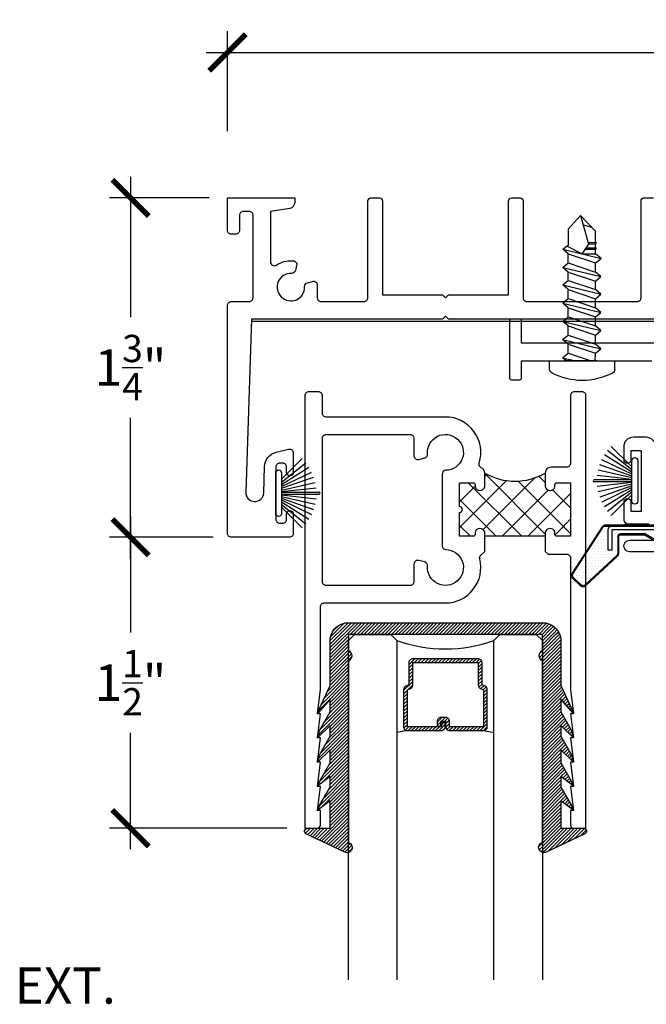
# Model space of a CAD drawing. Units: inches. Extents: x 2 to 235, y 50 to 102.
# Drawn here: x 125 to 129, y 84 to 89 of the extents above; entities that cross this region are included whole.
import ezdxf

# ---------------------------------------------------------------- set-up
doc = ezdxf.new("R2010")
doc.units = ezdxf.units.IN
doc.header["$LTSCALE"] = 0.5
doc.header["$MEASUREMENT"] = 0
for name, color, linetype in [('Arcadia-Dim', 4, 'Continuous'), ('Arcadia-Profile', 6, 'Continuous'), ('Arcadia-Shade', 8, 'Continuous'), ('Arcadia-Text', 3, 'Continuous')]:
    doc.layers.add(name, color=color, linetype=linetype)
doc.styles.get("Standard").update_dxf_attribs({"font": 'ARIALN.TTF'})
doc.dimstyles.new('Arcadia-2', dxfattribs={"dimscale": 2, "dimtxt": 0.0938, "dimasz": 0.0938, "dimexe": 0.0546, "dimexo": 0.0469, "dimgap": 0.0469, "dimtad": 0, "dimtih": 1, "dimdec": 4, "dimrnd": 0.0625, "dimzin": 3, "dimdsep": 46, "dimlunit": 4, "dimtxsty": 'Standard', "dimblk": 'ARCHTICK', "dimcen": 0.0469, "dimdle": 0.0546, "dimclrd": 256, "dimclre": 256, "dimclrt": 256, "dimadec": 0, "dimazin": 0, "dimtfac": 0.75, "dimtix": 1, "dimtmove": 2, "dimatfit": 3, "dimfxl": 1, "dimtolj": 1, "dimtzin": 3, "dimlwd": -3, "dimlwe": -3, "dimarcsym": 0})

# ---------------------------------------------------------------- blocks, each defined once
blk = doc.blocks.new('_ArchTick')
at = {"color": 0, "linetype": 'ByBlock', "const_width": 0.15}
blk.add_lwpolyline([(-0.5, -0.5), (0.5, 0.5)], dxfattribs=at)
blk = doc.blocks.new('*D176')
at = {"layer": 'Arcadia-Dim', "lineweight": -3, "transparency": 16777216}
for p, q in [((126.5601, 88.8997), (126.5601, 89.4151)), ((131.829, 88.6185), (131.829, 89.4151)), ((126.4509, 89.3059), (128.9683, 89.3059)), ((131.9382, 89.3059), (129.4208, 89.3059))]:
    blk.add_line(p, q, dxfattribs=at)
at = {"layer": 'Arcadia-Dim', "lineweight": -3, "transparency": 16777216, "xscale": 0.1876, "yscale": 0.1876, "zscale": 0.1876, "rotation": 180}
blk.add_blockref('_ArchTick', (126.5601, 89.3059), dxfattribs=at)
at = {"layer": 'Arcadia-Dim', "lineweight": -3, "transparency": 16777216, "xscale": 0.1876, "yscale": 0.1876, "zscale": 0.1876}
blk.add_blockref('_ArchTick', (131.829, 89.3059), dxfattribs=at)
at = {"layer": 'Arcadia-Dim', "lineweight": -3, "transparency": 16777216, "insert": (129.1945, 89.3059), "char_height": 0.1876, "attachment_point": 5}
blk.add_mtext('\\A1;5{\\H0.75x;\\S1/4;}"', dxfattribs=at)
blk = doc.blocks.new('B270PILE')
at = {"layer": 'Arcadia-Profile'}
for p, q in [((-0.0165, 0.03), (-0.0561, 0.2037)), ((-0.0081, 0.03), (-0.0282, 0.2084)), ((-0.005, 0.03), (-0.005, 0.225)), ((0.005, 0.03), (0.005, 0.225)), ((0.0081, 0.03), (0.0282, 0.2084)), ((0.0165, 0.03), (0.0561, 0.2037)), ((-0.0575, 0.03), (-0.1572, 0.155)), ((-0.0453, 0.03), (-0.1341, 0.1714)), ((-0.0347, 0.03), (-0.1094, 0.185)), ((-0.0252, 0.03), (-0.0833, 0.1959)), ((0.0252, 0.03), (0.0833, 0.1959)), ((0.0347, 0.03), (0.1094, 0.185)), ((0.0453, 0.03), (0.1341, 0.1714)), ((0.0575, 0.03), (0.1572, 0.155)), ((-0.0721, 0.03), (-0.1783, 0.1362)), ((0.0721, 0.03), (0.1783, 0.1362))]:
    blk.add_line(p, q, dxfattribs=at)
blk.add_lwpolyline([(-0.105, 0, -1), (-0.105, 0.03), (0.105, 0.03, -1), (0.105, 0), (0.105, 0)], format="xyb", close=True, dxfattribs=at)
blk.add_arc((0, 0.225), 0.005, 0, 180, dxfattribs=at)
blk = doc.blocks.new('qezd-250')
at = {"layer": 'Arcadia-Profile'}
h = blk.add_hatch(dxfattribs=at)
h.set_pattern_fill('DOTS', color=256, scale=0.25, style=0)
h.set_pattern_definition([(0, (-3e-18, -0.015), (0.0078125, 0.015625), [0, -0.015625])])
h.paths.add_polyline_path([(-0.2026, 0.2011, 0.394204), (-0.2231, 0.2011), (-0.2643, 0.1628, 0.36397), (-0.2667, 0.1436), (-0.1117, -0.0957, 0.254303), (-0.0991, -0.1025), (-0.065, -0.1025, -0.414214), (-0.085, -0.0825), (-0.085, 0.0225), (-0.065, 0.0225), (-0.065, -0.0825), (0.19, -0.0825, 0.57735), (0.1943, -0.075), (0.1735, -0.039), (0.1908, -0.029), (0.1862, -0.021, 0.414214), (0.1794, -0.0192), (0.1078, -0.0605, -0.131652), (0.1003, -0.0625), (-0.02, -0.0625, -0.414214), (-0.035, -0.0475), (-0.035, 0.0376, 0.207407), (-0.0397, 0.0485)])
at = {"layer": 'Arcadia-Profile', "flags": 128}
for points in [[(0.1189, -0.1075), (-0.0991, -0.1075, -0.254303), (-0.1159, -0.0984), (-0.2709, 0.1409, -0.36397), (-0.2677, 0.1664), (-0.2265, 0.2048, -0.394204), (-0.1992, 0.2047), (-0.0363, 0.0522, -0.207407), (-0.03, 0.0376), (-0.03, -0.0475, 0.414214), (-0.02, -0.0575), (0.1003, -0.0575, 0.131652), (0.1053, -0.0562), (0.1769, -0.0148, -0.414214), (0.1906, -0.0185), (0.216, -0.0625, -0.57735), (0.19, -0.1075), (0.1289, -0.1075), (0.1226, -0.1125), (0.001, -0.1125), (0.001, -0.1075), (0.1209, -0.1075), (0.1272, -0.1025), (0.19, -0.1025, 0.57735), (0.2117, -0.065), (0.1862, -0.021, 0.414214), (0.1794, -0.0192), (0.1078, -0.0605, -0.131652), (0.1003, -0.0625), (-0.02, -0.0625, -0.414214), (-0.035, -0.0475), (-0.035, 0.0376, 0.207407), (-0.0397, 0.0485), (-0.2026, 0.2011, 0.394204), (-0.2231, 0.2011), (-0.2643, 0.1628, 0.36397), (-0.2667, 0.1436), (-0.1117, -0.0957, 0.254303), (-0.0991, -0.1025), (0.1189, -0.1025)], [(0.19, -0.1025, 0.57735), (0.2117, -0.065), (0.1908, -0.029), (0.1735, -0.039), (0.1943, -0.075, -0.57735), (0.19, -0.0825), (-0.065, -0.0825), (-0.065, 0.0225), (-0.085, 0.0225), (-0.085, -0.0825, 0.414214), (-0.065, -0.1025)]]:
    blk.add_lwpolyline(points, format="xyb", close=True, dxfattribs=at)
blk = doc.blocks.new('*D182')
at = {"layer": 'Arcadia-Dim', "lineweight": -3, "transparency": 16777216}
for p, q in [((126.0601, 88.6651), (126.0601, 87.9404)), ((126.4663, 88.5559), (125.9509, 88.5559)), ((126.0601, 86.6967), (126.0601, 87.4215)), ((126.4863, 86.8059), (125.9509, 86.8059))]:
    blk.add_line(p, q, dxfattribs=at)
at = {"layer": 'Arcadia-Dim', "lineweight": -3, "transparency": 16777216, "xscale": 0.1876, "yscale": 0.1876, "zscale": 0.1876}
for p, rotation in [((126.0601, 88.5559), 90), ((126.0601, 86.8059), 270)]:
    blk.add_blockref('_ArchTick', p, dxfattribs=dict(at, rotation=rotation))
at = {"layer": 'Arcadia-Dim', "lineweight": -3, "transparency": 16777216, "insert": (126.0601, 87.6809), "char_height": 0.1876, "attachment_point": 5}
blk.add_mtext('\\A1;1{\\H0.75x;\\S3/4;}"', dxfattribs=at)
blk = doc.blocks.new('*D183')
at = {"layer": 'Arcadia-Dim', "lineweight": -3, "transparency": 16777216}
for p, q in [((126.0601, 86.9151), (126.0601, 86.3145)), ((126.2239, 86.8059), (125.9509, 86.8059)), ((126.0601, 85.1967), (126.0601, 85.7974)), ((126.866, 85.3059), (125.9509, 85.3059))]:
    blk.add_line(p, q, dxfattribs=at)
at = {"layer": 'Arcadia-Dim', "lineweight": -3, "transparency": 16777216, "xscale": 0.1876, "yscale": 0.1876, "zscale": 0.1876}
for p, rotation in [((126.0601, 86.8059), 90), ((126.0601, 85.3059), 270)]:
    blk.add_blockref('_ArchTick', p, dxfattribs=dict(at, rotation=rotation))
at = {"layer": 'Arcadia-Dim', "lineweight": -3, "transparency": 16777216, "insert": (126.0601, 86.0559), "char_height": 0.1876, "attachment_point": 5}
blk.add_mtext('\\A1;1{\\H0.75x;\\S1/2;}"', dxfattribs=at)
blk = doc.blocks.new('tek_8x.75')
at = {"layer": 'Arcadia-Profile'}
for p, q in [((0.0403, 0.1172), (0.0703, 0.1172)), ((0.0703, -0.1172), (0.0703, 0.1172)), ((0.0703, 0.0525), (0.0703, -0.0642)), ((0.0703, 0.0474), (0.098, 0.0474)), ((0.098, 0.0474), (0.1144, 0.067)), ((0.1307, -0.0507), (0.098, 0.0474)), ((0.1144, 0.067), (0.1307, 0.0474)), ((0.1471, -0.0704), (0.1144, 0.067)), ((0.1307, 0.0474), (0.1634, 0.0474)), ((0.1634, -0.0507), (0.1307, 0.0474)), ((0.1634, 0.0474), (0.1798, 0.067)), ((0.1962, -0.0507), (0.1634, 0.0474)), ((0.1798, 0.067), (0.1962, 0.0474)), ((0.2125, -0.0704), (0.1798, 0.067)), ((0.1962, 0.0474), (0.2289, 0.0474)), ((0.2289, -0.0507), (0.1962, 0.0474)), ((0.2289, 0.0474), (0.2452, 0.067)), ((0.2616, -0.0507), (0.2289, 0.0474)), ((0.2452, 0.067), (0.2616, 0.0474)), ((0.2779, -0.0704), (0.2452, 0.067)), ((0.2616, 0.0474), (0.2943, 0.0474)), ((0.2943, -0.0507), (0.2616, 0.0474)), ((0.2943, 0.0474), (0.3106, 0.067)), ((0.327, -0.0507), (0.2943, 0.0474)), ((0.3106, 0.067), (0.327, 0.0474)), ((0.3434, -0.0704), (0.3106, 0.067)), ((0.327, 0.0474), (0.3574, 0.0474)), ((0.3597, -0.0507), (0.327, 0.0474)), ((0.3574, 0.0474), (0.3737, 0.067)), ((0.3901, -0.0507), (0.3574, 0.0474)), ((0.3737, 0.067), (0.3901, 0.0474)), ((0.4064, -0.0704), (0.3737, 0.067)), ((0.3901, 0.0474), (0.4228, 0.0474)), ((0.4228, -0.0507), (0.3901, 0.0474)), ((0.4228, 0.0474), (0.4392, 0.067)), ((0.4555, -0.0507), (0.4228, 0.0474)), ((0.4392, 0.067), (0.4555, 0.0474)), ((0.4719, -0.0704), (0.4392, 0.067)), ((0.4557, -0.0023), (0.4555, 0.0474)), ((0.4555, 0.0474), (0.472, 0.0474)), ((0.4719, 0.0474), (0.4745, 0.0505)), ((0.4721, 0.0094), (0.472, 0.0474)), ((0.4745, 0.0505), (0.4772, 0.0474)), ((0.4773, 0.0131), (0.4772, 0.0474)), ((0.4772, 0.0474), (0.491, 0.0474)), ((0.491, 0.0474), (0.4936, 0.0505)), ((0.4911, 0.0222), (0.491, 0.0474)), ((0.4936, 0.0505), (0.4962, 0.0474)), ((0.4963, 0.0207), (0.4962, 0.0474)), ((0.4962, 0.0474), (0.537, 0.0474)), ((0.5936, -0.0068), (0.537, 0.0474)), ((0.098, -0.0507), (0.0703, 0.0324)), ((0.4911, 0.0222), (0.4904, 0.0224)), ((0.5936, -0.0068), (0.4911, 0.0222)), ((0.5601, 0.0027), (0.552, 0.033)), ((0.0817, -0.0704), (0.0703, -0.0227)), ((0.5936, -0.0068), (0.5457, -0.0507)), ((0.0703, -0.0568), (0.0817, -0.0704)), ((0.0817, -0.0704), (0.098, -0.0507)), ((0.098, -0.0507), (0.1307, -0.0507)), ((0.1307, -0.0507), (0.1471, -0.0704)), ((0.1471, -0.0704), (0.1634, -0.0507)), ((0.1634, -0.0507), (0.1962, -0.0507)), ((0.1962, -0.0507), (0.2125, -0.0704)), ((0.2125, -0.0704), (0.2289, -0.0507)), ((0.2289, -0.0507), (0.2616, -0.0507)), ((0.2616, -0.0507), (0.2779, -0.0704)), ((0.2779, -0.0704), (0.2943, -0.0507)), ((0.2943, -0.0507), (0.327, -0.0507)), ((0.327, -0.0507), (0.3434, -0.0704)), ((0.3434, -0.0704), (0.3597, -0.0507)), ((0.3597, -0.0507), (0.3901, -0.0507)), ((0.3901, -0.0507), (0.4064, -0.0704)), ((0.4064, -0.0704), (0.4228, -0.0507)), ((0.4228, -0.0507), (0.4555, -0.0507)), ((0.4555, -0.0507), (0.4719, -0.0704)), ((0.4719, -0.0704), (0.4882, -0.0507)), ((0.4882, -0.0507), (0.5457, -0.0507)), ((0.0403, -0.1172), (0.0703, -0.1172))]:
    blk.add_line(p, q, dxfattribs=at)
blk.add_lwpolyline([(0.4904, 0.0224), (0.4554, -0.0025), (0.4831, -0.0565)], dxfattribs=at)
for centre, radius, start, end in [((0.2344, 0), 0.2344, 152.2372, 207.7628), ((0.0403, 0.1022), 0.015, 90, 152.2372), ((0.0403, -0.1022), 0.015, 207.7628, 270)]:
    blk.add_arc(centre, radius, start, end, dxfattribs=at)
blk = doc.blocks.new('GlazingBead-Impact-1-1-16')
at = {"layer": 'Arcadia-Shade', "lineweight": -3}
h = blk.add_hatch(dxfattribs=at)
h.set_pattern_fill('ANSI31', color=256, scale=0.1, style=0)
edge = h.paths.add_edge_path()
edge.add_arc((0.5166, -0.1103), 0.0332, 120, 240, ccw=False)
edge.add_line((0.5, -0.0815), (0.5, 0))
edge.add_line((0.5, 0), (-0.5, 0))
edge.add_line((-0.5, 0), (-0.5, -0.0815))
edge.add_arc((-0.5166, -0.1103), 0.0332, -60, 60, ccw=False)
edge.add_line((-0.5, -0.1391), (-0.5, -1.0733))
edge.add_arc((-0.5077, -1.0992), 0.027, -106.6695, 73.3305, ccw=False)
edge.add_line((-0.5155, -1.125), (-0.7194, -1.0283))
edge.add_arc((-0.7125, -1.015), 0.015, 90, 242.8218, ccw=False)
edge.add_line((-0.7125, -1), (-0.5945, -1))
edge.add_line((-0.5945, -1), (-0.5945, -0.8577))
edge.add_line((-0.5945, -0.8577), (-0.6574, -0.9053))
edge.add_line((-0.6574, -0.9053), (-0.6503, -0.8834))
edge.add_line((-0.6503, -0.8834), (-0.5945, -0.7873))
edge.add_line((-0.5945, -0.7873), (-0.5945, -0.7323))
edge.add_line((-0.5945, -0.7323), (-0.6574, -0.7799))
edge.add_line((-0.6574, -0.7799), (-0.6503, -0.758))
edge.add_line((-0.6503, -0.758), (-0.5945, -0.6619))
edge.add_line((-0.5945, -0.6619), (-0.5945, -0.5962))
edge.add_line((-0.5945, -0.5962), (-0.6587, -0.657))
edge.add_line((-0.6587, -0.657), (-0.6503, -0.6219))
edge.add_line((-0.6503, -0.6219), (-0.5945, -0.5258))
edge.add_line((-0.5945, -0.5258), (-0.5945, -0.4708))
edge.add_line((-0.5945, -0.4708), (-0.6588, -0.5328))
edge.add_line((-0.6588, -0.5328), (-0.6503, -0.4965))
edge.add_line((-0.6503, -0.4965), (-0.5945, -0.4004))
edge.add_line((-0.5945, -0.4004), (-0.5945, -0.3348))
edge.add_line((-0.5945, -0.3348), (-0.6586, -0.407))
edge.add_line((-0.6586, -0.407), (-0.6514, -0.3851))
edge.add_line((-0.6514, -0.3851), (-0.5945, -0.2644))
edge.add_line((-0.5945, -0.2644), (-0.5945, -0.02))
edge.add_arc((-0.501, -0.0346), 0.0946, 88.7157, 171.1161, ccw=False)
edge.add_line((-0.4989, 0.06), (0.4989, 0.06))
edge.add_arc((0.501, -0.0346), 0.0946, 8.8839, 91.2843, ccw=False)
edge.add_line((0.5945, -0.02), (0.5945, -0.2644))
edge.add_line((0.5945, -0.2644), (0.6514, -0.3851))
edge.add_line((0.6514, -0.3851), (0.6586, -0.407))
edge.add_line((0.6586, -0.407), (0.5945, -0.3348))
edge.add_line((0.5945, -0.3348), (0.5945, -0.4004))
edge.add_line((0.5945, -0.4004), (0.6503, -0.4965))
edge.add_line((0.6503, -0.4965), (0.6588, -0.5328))
edge.add_line((0.6588, -0.5328), (0.5945, -0.4708))
edge.add_line((0.5945, -0.4708), (0.5945, -0.5258))
edge.add_line((0.5945, -0.5258), (0.6503, -0.6219))
edge.add_line((0.6503, -0.6219), (0.6587, -0.657))
edge.add_line((0.6587, -0.657), (0.5945, -0.5962))
edge.add_line((0.5945, -0.5962), (0.5945, -0.6619))
edge.add_line((0.5945, -0.6619), (0.6503, -0.758))
edge.add_line((0.6503, -0.758), (0.6574, -0.7799))
edge.add_line((0.6574, -0.7799), (0.5945, -0.7323))
edge.add_line((0.5945, -0.7323), (0.5945, -0.7873))
edge.add_line((0.5945, -0.7873), (0.6503, -0.8834))
edge.add_line((0.6503, -0.8834), (0.6574, -0.9053))
edge.add_line((0.6574, -0.9053), (0.5945, -0.8577))
edge.add_line((0.5945, -0.8577), (0.5945, -1))
edge.add_line((0.5945, -1), (0.7125, -1))
edge.add_arc((0.7125, -1.015), 0.015, -62.8218, 90, ccw=False)
edge.add_line((0.7194, -1.0283), (0.5155, -1.125))
edge.add_arc((0.5077, -1.0992), 0.027, 106.6695, 286.6695, ccw=False)
edge.add_line((0.5, -1.0733), (0.5, -0.1391))
at = {"layer": 'Arcadia-Profile'}
blk.add_lwpolyline([(0.5, -0.1391, -0.57735), (0.5, -0.0815), (0.5, 0), (-0.5, 0), (-0.5, -0.0815, -0.57735), (-0.5, -0.1391), (-0.5, -1.0733, -1), (-0.5155, -1.125), (-0.7194, -1.0283, -0.787077), (-0.7125, -1), (-0.5945, -1), (-0.5945, -0.8577), (-0.6574, -0.9053), (-0.6503, -0.8834), (-0.5945, -0.7873), (-0.5945, -0.7323), (-0.6574, -0.7799), (-0.6503, -0.758), (-0.5945, -0.6619), (-0.5945, -0.5962), (-0.6587, -0.657), (-0.6503, -0.6219), (-0.5945, -0.5258), (-0.5945, -0.4708), (-0.6588, -0.5328), (-0.6503, -0.4965), (-0.5945, -0.4004), (-0.5945, -0.3348), (-0.6586, -0.407), (-0.6514, -0.3851), (-0.5945, -0.2644), (-0.5945, -0.02, -0.375877), (-0.4989, 0.06), (0.4989, 0.06, -0.375877), (0.5945, -0.02), (0.5945, -0.2644), (0.6514, -0.3851), (0.6586, -0.407), (0.5945, -0.3348), (0.5945, -0.4004), (0.6503, -0.4965), (0.6588, -0.5328), (0.5945, -0.4708), (0.5945, -0.5258), (0.6503, -0.6219), (0.6587, -0.657), (0.5945, -0.5962), (0.5945, -0.6619), (0.6503, -0.758), (0.6574, -0.7799), (0.5945, -0.7323), (0.5945, -0.7873), (0.6503, -0.8834), (0.6574, -0.9053), (0.5945, -0.8577), (0.5945, -1), (0.7125, -1, -0.787077), (0.7194, -1.0283), (0.5155, -1.125, -1), (0.5, -1.0733)], format="xyb", close=True, dxfattribs=at)
blk = doc.blocks.new('*U31')
at = {"layer": 'Arcadia-Shade', "lineweight": -3}
h = blk.add_hatch(dxfattribs=at)
h.set_pattern_fill('ANSI31', color=256, scale=0.1, style=0)
h.set_pattern_definition([(45, (-12.490091, -10.793534), (-0.008838835, 0.008838835), [])])
edge = h.paths.add_edge_path()
edge.add_line((0.499, 0.4286), (0.523, 0.4286))
edge.add_arc((0.523, 0.4482), 0.0197, 270, 360)
edge.add_line((0.5427, 0.4482), (0.5427, 0.4732))
edge.add_line((0.5427, 0.4732), (0.523, 0.4732))
edge.add_line((0.523, 0.4732), (0.523, 0.4482))
edge.add_line((0.523, 0.4482), (0.499, 0.4482))
edge.add_line((0.499, 0.4482), (0.499, 0.4763))
edge.add_arc((0.4793, 0.4763), 0.0197, 360, 450)
edge.add_line((0.4793, 0.496), (0.3036, 0.496))
edge.add_arc((0.3036, 0.4763), 0.0197, 90, 180)
edge.add_line((0.284, 0.4763), (0.284, 0.2858))
edge.add_arc((0.3036, 0.2858), 0.0197, 180, 245.4529)
edge.add_line((0.2955, 0.2679), (0.3114, 0.2606))
edge.add_line((0.3114, 0.2606), (0.3114, 0.1457))
edge.add_arc((0.3311, 0.1457), 0.0197, 180, 270)
edge.add_line((0.3311, 0.126), (0.6689, 0.126))
edge.add_arc((0.6689, 0.1457), 0.0197, 270, 360)
edge.add_line((0.6886, 0.1457), (0.6886, 0.2606))
edge.add_line((0.6886, 0.2606), (0.7045, 0.2679))
edge.add_arc((0.6964, 0.2858), 0.0197, 294.5471, 360)
edge.add_line((0.716, 0.2858), (0.716, 0.4763))
edge.add_arc((0.6964, 0.4763), 0.0197, 0, 90)
edge.add_line((0.6964, 0.496), (0.5207, 0.496))
edge.add_arc((0.5207, 0.4763), 0.0197, 90, 180)
edge.add_line((0.501, 0.4763), (0.501, 0.4522))
edge.add_line((0.501, 0.4522), (0.5207, 0.4522))
edge.add_line((0.5207, 0.4522), (0.5207, 0.4763))
edge.add_line((0.5207, 0.4763), (0.6964, 0.4763))
edge.add_line((0.6964, 0.4763), (0.6964, 0.2858))
edge.add_line((0.6964, 0.2858), (0.6804, 0.2786))
edge.add_arc((0.6886, 0.2606), 0.0197, 114.5471, 180)
edge.add_line((0.6689, 0.2606), (0.6689, 0.1457))
edge.add_line((0.6689, 0.1457), (0.3311, 0.1457))
edge.add_line((0.3311, 0.1457), (0.3311, 0.2606))
edge.add_arc((0.3114, 0.2606), 0.0197, 0, 65.4529)
edge.add_line((0.3196, 0.2786), (0.3036, 0.2858))
edge.add_line((0.3036, 0.2858), (0.3036, 0.4763))
edge.add_line((0.3036, 0.4763), (0.4793, 0.4763))
edge.add_line((0.4793, 0.4763), (0.4793, 0.4482))
edge.add_arc((0.499, 0.4482), 0.0197, 180, 270)
at = {"layer": 'Arcadia-Profile'}
for p, q in [((0, 0.0312), (0, 1.7819)), ((0.25, 1.7819), (0.25, 0.0312)), ((0.75, 0.0312), (0.75, 1.7819)), ((1, 1.7819), (1, 0.0312)), ((0.3036, 0.496), (0.25, 0.5054)), ((0.6964, 0.496), (0.75, 0.5054)), ((0.708, 0.27), (0.7122, 0.2742)), ((0.0312, 0), (0, 0.0312)), ((0.0312, 0), (0, 0.0312)), ((0.0312, 0), (0, 0.0312)), ((0.0312, 0), (0, 0.0312)), ((0.0312, 0), (0, 0.0312)), ((0.2188, 0), (0.0312, 0)), ((0.2188, 0), (0.0312, 0)), ((0.25, 0.0312), (0.2188, 0)), ((0.25, 0.0312), (0.2188, 0)), ((0.7812, 0), (0.75, 0.0312)), ((0.9688, 0), (0.7812, 0)), ((1, 0.0312), (0.9688, 0))]:
    blk.add_line(p, q, dxfattribs=at)
blk.add_lwpolyline([(0.499, 0.4286), (0.523, 0.4286, 0.414214), (0.5427, 0.4482), (0.5427, 0.4732), (0.523, 0.4732), (0.523, 0.4482), (0.499, 0.4482), (0.499, 0.4763, 0.414214), (0.4793, 0.496), (0.3036, 0.496, 0.414214), (0.284, 0.4763), (0.284, 0.2858, 0.293619), (0.2955, 0.2679), (0.3114, 0.2606), (0.3114, 0.1457, 0.414214), (0.3311, 0.126), (0.6689, 0.126, 0.414214), (0.6886, 0.1457), (0.6886, 0.2606), (0.7045, 0.2679, 0.293619), (0.716, 0.2858), (0.716, 0.4763, 0.414214), (0.6964, 0.496), (0.5207, 0.496, 0.414214), (0.501, 0.4763), (0.501, 0.4522), (0.5207, 0.4522), (0.5207, 0.4763), (0.6964, 0.4763), (0.6964, 0.2858), (0.6804, 0.2786, 0.293619), (0.6689, 0.2606), (0.6689, 0.1457), (0.3311, 0.1457), (0.3311, 0.2606, 0.293619), (0.3196, 0.2786), (0.3036, 0.2858), (0.3036, 0.4763), (0.4793, 0.4763), (0.4793, 0.4482, 0.414214)], format="xyb", close=True, dxfattribs=at)
blk.add_arc((0.5, -0.6625), 0.7374, 70.1835, 109.8165, dxfattribs=at)

msp = doc.modelspace()

# ---------------------------------------------------------------- hatches: boundary and pattern name
at = {"layer": 'Arcadia-Profile'}
h = msp.add_hatch(dxfattribs=at)
h.set_pattern_fill('ANSI37', color=256, scale=0.75, style=0)
h.set_pattern_definition([(225, (130.48057, 87.19316), (0.0662913, -0.0662913), []), (315, (130.48057, 87.19316), (0.0662913, 0.0662913), [])])
h.paths.add_polyline_path([(127.75732, 86.81099), (127.82732, 86.81099, 0.4142136), (127.83732, 86.82099), (127.83732, 86.83099, -0.8198039), (127.88732, 86.83099), (127.88732, 86.81099), (127.91732, 86.81099), (128.16982, 86.81099), (128.19982, 86.81099), (128.19982, 86.83099, -0.8198039), (128.24982, 86.83099), (128.24982, 86.82099, 0.4142136), (128.25982, 86.81099), (128.32982, 86.81099), (128.32982, 87.0869), (128.25982, 87.0869, 0.4142136), (128.24982, 87.0769), (128.24982, 87.0669, -0.8198039), (128.19982, 87.0669), (128.19982, 87.1369, -0.2679492), (127.88732, 87.1369), (127.88732, 87.0669, -0.8198039), (127.83732, 87.0669), (127.83732, 87.0769, 0.4142136), (127.82732, 87.0869), (127.75732, 87.0869)])

# ---------------------------------------------------------------- linework, layer by layer
for p, q in [((126.68398, 87.92092), (130.93398, 87.92092)), ((128.19982, 86.81099), (127.88732, 86.81099))]:
    msp.add_line(p, q, dxfattribs=at)
for points in [[(128.83831, 87.93091), (127.70006, 87.93091), (127.68506, 87.94591), (127.67006, 87.93091), (126.68506, 87.93091), (126.65512, 87.03751, 1), (126.7472, 87.03442), (126.75176, 87.17055, -0.335343), (126.8112, 87.24396), (126.87525, 87.25984, -0.4873366), (126.90006, 87.24043), (126.90006, 87.14043, -0.4142136), (126.88256, 87.12293), (126.88256, 87.12293, -0.4142136), (126.86506, 87.14043), (126.86506, 87.16792, 0.4142136), (126.84506, 87.18792), (126.83006, 87.18792, 0.4142136), (126.81006, 87.16792), (126.81006, 86.89793, 0.4142136), (126.83006, 86.87793), (126.84506, 86.87793, 0.4142136), (126.86506, 86.89793), (126.86506, 86.92542, -0.4142136), (126.88256, 86.94292), (126.88256, 86.94292, -0.4142136), (126.90006, 86.92542), (126.90006, 86.82592, -0.4142136), (126.88006, 86.80592), (126.58006, 86.80592, -0.4142136), (126.56006, 86.82592), (126.56006, 88.00091, -0.4142136), (126.58006, 88.02091), (126.67206, 88.02091, 0.4142136), (126.69206, 88.04091), (126.69206, 88.46592, 0.4142136), (126.67206, 88.48592), (126.64206, 88.48592, 0.4142136), (126.62206, 88.46592), (126.62206, 88.38892, -0.4142136), (126.60206, 88.36892), (126.58006, 88.36892, -0.4142136), (126.56006, 88.38892), (126.56006, 88.55592), (126.90706, 88.55592), (126.90706, 88.5315, -0.368472), (126.8818, 88.50188), (126.78206, 88.48592), (126.78206, 88.22615, 0.5963277), (126.81302, 88.20943, -0.1601676), (126.89506, 88.23146, -0.5387551), (126.91725, 88.2065), (126.91053, 88.18142, -0.3507039), (126.89041, 88.16661, 2.5585238), (126.9585, 88.09853, -0.3507039), (126.97331, 88.11865), (126.99838, 88.12537, -0.4931455), (127.02356, 88.10605), (127.02356, 88.04091, 0.4142136), (127.04356, 88.02091), (127.26506, 88.02091, 0.4142136), (127.28506, 88.04091), (127.28506, 88.54092, -0.4142136), (127.30006, 88.55592), (127.34506, 88.55592, -0.4142136), (127.36006, 88.54092), (127.36006, 88.05591), (127.67006, 88.05591), (127.68506, 88.04091), (127.70006, 88.05591), (128.01006, 88.05591), (128.01006, 88.54092, -0.4142136), (128.02506, 88.55592), (128.07006, 88.55592, -0.4142136), (128.08506, 88.54092), (128.08506, 88.04091, 0.4142136), (128.10506, 88.02091), (128.67381, 88.02091, 0.4142174), (128.69381, 88.04091), (128.69381, 88.54091, -0.4142136), (128.70881, 88.55591), (128.75881, 88.55591, -0.4142136)], [(128.85534, 87.80591), (128.07759, 87.80591), (128.07759, 87.93091), (128.01509, 87.93091), (128.01509, 87.628, 0.4142131), (128.02509, 87.618), (128.06759, 87.618, 0.414214), (128.07759, 87.628), (128.07759, 87.71591), (128.75034, 87.71591, -0.4142132)], [(128.84798, 86.86892), (128.63605, 86.86892, -0.4142136), (128.60605, 86.89892), (128.60605, 86.98856, -1), (128.64105, 86.98856), (128.64105, 86.94106), (128.69605, 86.94106), (128.69605, 87.25106), (128.64105, 87.25106), (128.64105, 87.20356, -1), (128.60605, 87.20356), (128.60605, 87.27306, -0.4142136), (128.65605, 87.32306), (128.71805, 87.32306, -0.4142136), (128.76805, 87.27306)], [(130.85898, 86.73093), (128.63598, 86.73093, -1.0001226), (128.63598, 86.79092), (128.84798, 86.79092, 1)]]:
    msp.add_lwpolyline(points, format="xyb", dxfattribs=at)
for points in [[(127.86187, 86.69396, -0.2634807), (127.86713, 86.71296), (127.88732, 86.73315), (127.88732, 86.83099, 0.8198039), (127.83732, 86.83099), (127.83732, 86.82099, -0.4142136), (127.82732, 86.81099), (127.75732, 86.81099), (127.75732, 86.93395, 1), (127.75732, 86.96395), (127.75732, 87.0869), (127.82732, 87.0869, -0.4142136), (127.83732, 87.0769), (127.83732, 87.0669, 0.8198039), (127.88732, 87.0669), (127.88732, 87.1369, 0.294625), (127.86968, 87.16424, -0.3797996), (127.85885, 87.18848, 0.5069004), (127.68482, 87.42593), (127.06982, 87.42593, -0.4142136), (127.04982, 87.44593), (127.04982, 87.53593, 0.4142136), (127.02982, 87.55593), (126.97982, 87.55593, 0.4142136), (126.95982, 87.53593), (126.95982, 85.30593), (127.02482, 85.30593, 0.4142136), (127.03982, 85.32093), (127.03982, 85.39593), (127.02482, 85.39593), (127.03982, 85.52093), (127.02482, 85.52093), (127.03982, 85.64593), (127.02482, 85.64593), (127.03982, 85.77093), (127.02482, 85.77093), (127.03982, 85.89593), (127.02482, 85.89593), (127.03982, 86.02093), (127.03982, 86.44718, -0.4142136), (127.05982, 86.46718), (127.68482, 86.46718, 0.4879672), (127.86187, 86.69396, -0.2634807)], [(128.40982, 87.53593, 0.4142136), (128.38982, 87.55593), (128.34982, 87.55593, 0.4142136), (128.32982, 87.53593), (128.32982, 87.1869, -0.4142136), (128.30982, 87.1669), (128.22982, 87.1669, 0.4142136), (128.19982, 87.1369), (128.19982, 87.0669, 0.8198039), (128.24982, 87.0669), (128.24982, 87.0769, -0.4142136), (128.25982, 87.0869), (128.32982, 87.0869), (128.32982, 86.81099), (128.25982, 86.81099, -0.4142136), (128.24982, 86.82099), (128.24982, 86.83099, 0.8198039), (128.19982, 86.83099), (128.19982, 86.73315), (128.21482, 86.71815), (128.30982, 86.71815, -0.4142136), (128.32982, 86.69815), (128.32982, 86.02093), (128.34482, 85.89593), (128.32982, 85.89593), (128.34482, 85.77093), (128.32982, 85.77093), (128.34482, 85.64593), (128.32982, 85.64593), (128.34482, 85.52093), (128.32982, 85.52093), (128.34482, 85.39593), (128.32982, 85.39593), (128.32982, 85.32093, 0.4142136), (128.34482, 85.30593), (128.40982, 85.30593), (128.40982, 87.53593, 0.4142136)], [(127.50232, 86.55718), (127.06982, 86.55718, -0.4142136), (127.04982, 86.57718), (127.04982, 87.31593, -0.4142136), (127.06982, 87.33593), (127.50232, 87.33593, -0.4142136), (127.52232, 87.31593), (127.52232, 87.22595, 0.4931454), (127.5475, 87.20663), (127.57788, 87.21478, 0.362783), (127.59264, 87.23575, -2.5220392), (127.68688, 87.15095, 0.4077166), (127.66732, 87.13096), (127.66732, 86.76215, 0.4077166), (127.68688, 86.74216, -2.5220392), (127.59264, 86.65735, 0.362783), (127.57788, 86.67833), (127.5475, 86.68647, 0.4931454), (127.52232, 86.66716), (127.52232, 86.57718, -0.4142136), (127.50232, 86.55718)]]:
    msp.add_lwpolyline(points, format="xyb", close=True, dxfattribs=at)
msp.add_arc((128.04357, 87.40754), 0.3125, 240, 300, dxfattribs=at)

# ---------------------------------------------------------------- block references
at = {"layer": 'Arcadia-Profile', "xscale": -1.433494841038411, "yscale": 1.433494841038424, "zscale": 1.433494841038415, "rotation": 269.8664393726665}
msp.add_blockref('tek_8x.75', (128.38986, 87.61426), dxfattribs=at)
at = {"layer": 'Arcadia-Profile'}
for p, rotation in [((128.67665, 87.09635), 90.00000000000001), ((126.80898, 87.03293), 270)]:
    msp.add_blockref('B270PILE', p, dxfattribs=dict(at, rotation=rotation))
at = {"layer": 'Arcadia-Profile', "xscale": -1, "rotation": 180}
msp.add_blockref('qezd-250', (128.60882, 86.76093), dxfattribs=at)
at = {"layer": 'Arcadia-Shade', "lineweight": -3}
msp.add_blockref('GlazingBead-Impact-1-1-16', (127.68482, 86.30517), dxfattribs=at)
at = {"layer": 'Arcadia-Shade', "lineweight": -3, "rotation": 180}
msp.add_blockref('*U31', (128.18482, 86.30517), dxfattribs=at)

# ---------------------------------------------------------------- texts
at = {"layer": 'Arcadia-Text'}
msp.add_text('EXT.', height=0.1875, dxfattribs=at).set_placement((125.46251, 84.40067))

# ---------------------------------------------------------------- dimensions: what is measured, and where the dimension line sits
at = {"layer": 'Arcadia-Dim', "lineweight": -3}
dim = msp.add_linear_dim(base=(131.82898, 89.30594), p1=(126.56006, 88.80593), p2=(131.82898, 88.52468), dimstyle='Arcadia-2', dxfattribs=at)
dim.commit()
dim.dimension.update_dxf_attribs({"geometry": '*D176', "text_midpoint": (129.19452, 89.30594)})
for base, p1, p2, picture, middle in [((126.06006, 86.80592), (126.56006, 88.55592), (126.58006, 86.80592), '*D182', (126.06006, 87.68092)), ((126.06006, 85.30593), (126.31768, 86.80592), (126.95982, 85.30593), '*D183', (126.06006, 86.05593))]:
    dim = msp.add_linear_dim(base=base, p1=p1, p2=p2, angle=90, dimstyle='Arcadia-2', dxfattribs=at)
    dim.commit()
    dim.dimension.update_dxf_attribs({"geometry": picture, "text_midpoint": middle, "dimtype": 160})

doc.saveas('drawing.dxf')
